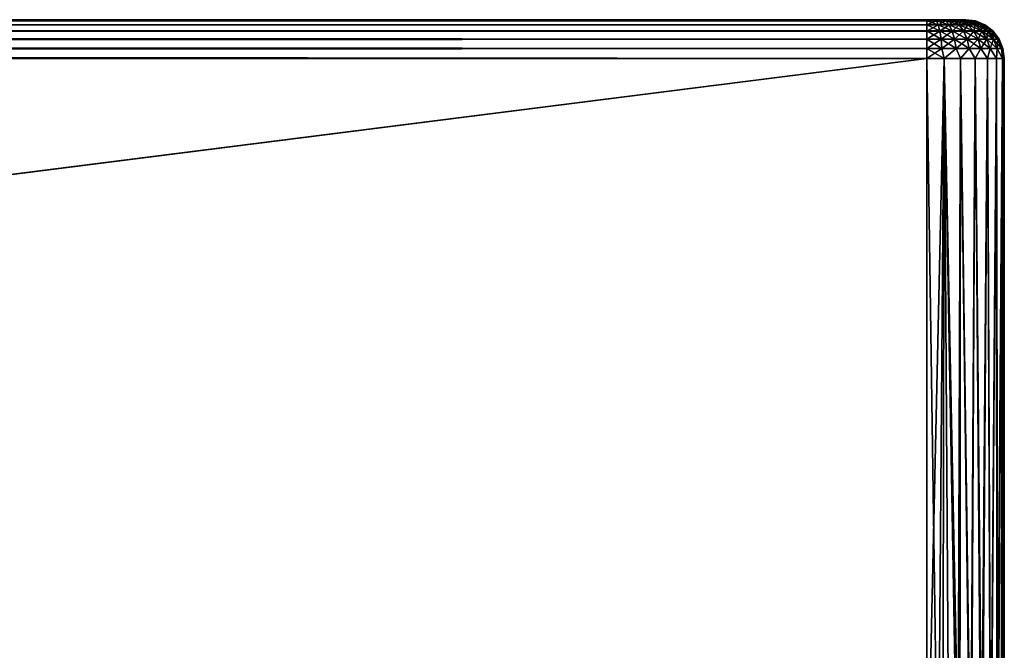
# Model space of a CAD drawing. Units: millimetres. Extents: x -30 to 147, y -7 to 136.
# Drawn here: x 134 to 147, y 105 to 113 of the extents above; entities that cross this region are included whole.
import ezdxf

# ---------------------------------------------------------------- set-up
doc = ezdxf.new("R2010")
doc.units = ezdxf.units.MM
doc.header["$LTSCALE"] = 65.185185
for name, color, linetype in [('1', 7, 'CONTINUOUS'), ('10', 7, 'CONTINUOUS'), ('13', 7, 'CONTINUOUS'), ('14', 7, 'CONTINUOUS'), ('15', 7, 'CONTINUOUS'), ('16', 7, 'CONTINUOUS'), ('17', 7, 'CONTINUOUS'), ('2', 7, 'CONTINUOUS'), ('6', 7, 'CONTINUOUS'), ('7', 7, 'CONTINUOUS'), ('9', 7, 'CONTINUOUS')]:
    doc.layers.add(name, color=color, linetype=linetype)

msp = doc.modelspace()

# ---------------------------------------------------------------- linework, layer by layer
at = {"layer": '1', "color": 7, "linetype": 'Continuous'}
for points in [[(146, 112.5, -18), (24.502, 97.099, -18), (-19.5, 112.5, -18), (146, 112.5, -18)], [(25.26, 97.185, -18), (24.502, 97.099, -18), (146, 112.5, -18), (25.26, 97.185, -18)], [(146, 102.457, -18), (25.26, 97.185, -18), (146, 112.5, -18), (146, 102.457, -18)]]:
    msp.add_3dface(points, dxfattribs=at)
at = {"layer": '10', "color": 254, "linetype": 'Continuous'}
for points in [[(146, 102.457, -18), (146, 112.5, -18), (146.223, 112.5, -17.975), (146, 102.457, -18)], [(146.203, 102.461, -17.979), (146, 102.457, -18), (146.223, 112.5, -17.975), (146.203, 102.461, -17.979)], [(146.398, 102.465, -17.917), (146.203, 102.461, -17.979), (146.223, 112.5, -17.975), (146.398, 102.465, -17.917)], [(146.434, 112.5, -17.901), (146.398, 102.465, -17.917), (146.223, 112.5, -17.975), (146.434, 112.5, -17.901)], [(146.572, 102.469, -17.821), (146.398, 102.465, -17.917), (146.434, 112.5, -17.901), (146.572, 102.469, -17.821)], [(146.623, 112.5, -17.782), (146.572, 102.469, -17.821), (146.434, 112.5, -17.901), (146.623, 112.5, -17.782)], [(146.715, 102.472, -17.699), (146.572, 102.469, -17.821), (146.623, 112.5, -17.782), (146.715, 102.472, -17.699)], [(146.782, 112.5, -17.623), (146.715, 102.472, -17.699), (146.623, 112.5, -17.782), (146.782, 112.5, -17.623)], [(146.824, 102.475, -17.566), (146.715, 102.472, -17.699), (146.782, 112.5, -17.623), (146.824, 102.475, -17.566)], [(146.901, 112.5, -17.434), (146.824, 102.475, -17.566), (146.782, 112.5, -17.623), (146.901, 112.5, -17.434)], [(146.904, 102.477, -17.427), (146.824, 102.475, -17.566), (146.901, 112.5, -17.434), (146.904, 102.477, -17.427)], [(146.975, 112.5, -17.223), (146.904, 102.477, -17.427), (146.901, 112.5, -17.434), (146.975, 112.5, -17.223)], [(146.958, 102.478, -17.287), (146.904, 102.477, -17.427), (146.975, 112.5, -17.223), (146.958, 102.478, -17.287)], [(146.989, 102.478, -17.147), (146.958, 102.478, -17.287), (146.975, 112.5, -17.223), (146.989, 102.478, -17.147)], [(147, 112.5, -17), (146.989, 102.478, -17.147), (146.975, 112.5, -17.223), (147, 112.5, -17)], [(147, 112.5, -17), (147, 102.479, -17), (146.989, 102.478, -17.147), (147, 112.5, -17)]]:
    msp.add_3dface(points, dxfattribs=at)
at = {"layer": '13', "color": 254, "linetype": 'Continuous'}
for points in [[(146, 113, 17.5), (-19.5, 113, 17.5), (-19.5, 112.983, 17.629), (146, 113, 17.5)], [(146, 113, 17.5), (-19.5, 112.983, 17.629), (146, 112.983, 17.629), (146, 113, 17.5)], [(-19.5, 112.983, 17.629), (-19.5, 112.933, 17.75), (146, 112.933, 17.75), (-19.5, 112.983, 17.629)], [(146, 112.983, 17.629), (-19.5, 112.983, 17.629), (146, 112.933, 17.75), (146, 112.983, 17.629)], [(-19.5, 112.933, 17.75), (-19.5, 112.853, 17.854), (146, 112.854, 17.853), (-19.5, 112.933, 17.75)], [(146, 112.933, 17.75), (-19.5, 112.933, 17.75), (146, 112.854, 17.853), (146, 112.933, 17.75)], [(146, 112.854, 17.853), (-19.5, 112.853, 17.854), (146, 112.75, 17.933), (146, 112.854, 17.853)], [(-19.5, 112.853, 17.854), (-19.5, 112.75, 17.933), (146, 112.75, 17.933), (-19.5, 112.853, 17.854)], [(-19.5, 112.75, 17.933), (-19.5, 112.629, 17.983), (146, 112.629, 17.983), (-19.5, 112.75, 17.933)], [(146, 112.75, 17.933), (-19.5, 112.75, 17.933), (146, 112.629, 17.983), (146, 112.75, 17.933)], [(-19.5, 112.5, 18), (146, 112.5, 18), (146, 112.629, 17.983), (-19.5, 112.5, 18)], [(-19.5, 112.629, 17.983), (-19.5, 112.5, 18), (146, 112.629, 17.983), (-19.5, 112.629, 17.983)]]:
    msp.add_3dface(points, dxfattribs=at)
at = {"layer": '14', "color": 254, "linetype": 'Continuous'}
for points in [[(146.067, 113, 17.495), (146, 113, 17.5), (146.123, 112.983, 17.617), (146.067, 113, 17.495)], [(146, 113, 17.5), (146, 112.983, 17.629), (146.123, 112.983, 17.617), (146, 113, 17.5)], [(146, 112.983, 17.629), (146, 112.933, 17.75), (146.146, 112.933, 17.735), (146, 112.983, 17.629)], [(146, 112.983, 17.629), (146.146, 112.933, 17.735), (146.123, 112.983, 17.617), (146, 112.983, 17.629)], [(146, 112.933, 17.75), (146, 112.854, 17.853), (146.166, 112.854, 17.837), (146, 112.933, 17.75)], [(146, 112.933, 17.75), (146.166, 112.854, 17.837), (146.146, 112.933, 17.735), (146, 112.933, 17.75)], [(146.131, 113, 17.483), (146.067, 113, 17.495), (146.123, 112.983, 17.617), (146.131, 113, 17.483)], [(146.131, 113, 17.483), (146.123, 112.983, 17.617), (146.241, 112.983, 17.581), (146.131, 113, 17.483)], [(146.146, 112.933, 17.735), (146.287, 112.933, 17.693), (146.123, 112.983, 17.617), (146.146, 112.933, 17.735)], [(146.123, 112.983, 17.617), (146.287, 112.933, 17.693), (146.241, 112.983, 17.581), (146.123, 112.983, 17.617)], [(146.191, 113, 17.462), (146.131, 113, 17.483), (146.241, 112.983, 17.581), (146.191, 113, 17.462)], [(146.166, 112.854, 17.837), (146.327, 112.854, 17.788), (146.146, 112.933, 17.735), (146.166, 112.854, 17.837)], [(146.146, 112.933, 17.735), (146.327, 112.854, 17.788), (146.287, 112.933, 17.693), (146.146, 112.933, 17.735)], [(146.249, 113, 17.433), (146.191, 113, 17.462), (146.241, 112.983, 17.581), (146.249, 113, 17.433)], [(146.249, 113, 17.433), (146.241, 112.983, 17.581), (146.349, 112.983, 17.523), (146.249, 113, 17.433)], [(146.287, 112.933, 17.693), (146.416, 112.933, 17.623), (146.241, 112.983, 17.581), (146.287, 112.933, 17.693)], [(146.241, 112.983, 17.581), (146.416, 112.933, 17.623), (146.349, 112.983, 17.523), (146.241, 112.983, 17.581)], [(146.304, 113, 17.396), (146.249, 113, 17.433), (146.349, 112.983, 17.523), (146.304, 113, 17.396)], [(146.327, 112.854, 17.788), (146.474, 112.854, 17.71), (146.287, 112.933, 17.693), (146.327, 112.854, 17.788)], [(146.287, 112.933, 17.693), (146.474, 112.854, 17.71), (146.416, 112.933, 17.623), (146.287, 112.933, 17.693)], [(146.353, 113, 17.354), (146.304, 113, 17.396), (146.445, 112.983, 17.445), (146.353, 113, 17.354)], [(146.304, 113, 17.396), (146.349, 112.983, 17.523), (146.445, 112.983, 17.445), (146.304, 113, 17.396)], [(146.416, 112.933, 17.623), (146.53, 112.933, 17.53), (146.349, 112.983, 17.523), (146.416, 112.933, 17.623)], [(146.349, 112.983, 17.523), (146.53, 112.933, 17.53), (146.445, 112.983, 17.445), (146.349, 112.983, 17.523)], [(146.396, 113, 17.305), (146.353, 113, 17.354), (146.445, 112.983, 17.445), (146.396, 113, 17.305)], [(146.433, 113, 17.25), (146.396, 113, 17.305), (146.523, 112.983, 17.349), (146.433, 113, 17.25)], [(146.396, 113, 17.305), (146.445, 112.983, 17.445), (146.523, 112.983, 17.349), (146.396, 113, 17.305)], [(146.474, 112.854, 17.71), (146.603, 112.854, 17.603), (146.416, 112.933, 17.623), (146.474, 112.854, 17.71)], [(146.416, 112.933, 17.623), (146.603, 112.854, 17.603), (146.53, 112.933, 17.53), (146.416, 112.933, 17.623)], [(146.462, 113, 17.191), (146.433, 113, 17.25), (146.581, 112.983, 17.241), (146.462, 113, 17.191)], [(146.433, 113, 17.25), (146.523, 112.983, 17.349), (146.581, 112.983, 17.241), (146.433, 113, 17.25)], [(146.53, 112.933, 17.53), (146.623, 112.933, 17.416), (146.445, 112.983, 17.445), (146.53, 112.933, 17.53)], [(146.445, 112.983, 17.445), (146.623, 112.933, 17.416), (146.523, 112.983, 17.349), (146.445, 112.983, 17.445)], [(146.482, 113, 17.131), (146.462, 113, 17.191), (146.581, 112.983, 17.241), (146.482, 113, 17.131)], [(146.495, 113, 17.067), (146.482, 113, 17.131), (146.617, 112.983, 17.123), (146.495, 113, 17.067)], [(146.482, 113, 17.131), (146.581, 112.983, 17.241), (146.617, 112.983, 17.123), (146.482, 113, 17.131)], [(146.5, 113, 17), (146.495, 113, 17.067), (146.629, 112.983, 17), (146.5, 113, 17)], [(146.495, 113, 17.067), (146.617, 112.983, 17.123), (146.629, 112.983, 17), (146.495, 113, 17.067)], [(146.623, 112.933, 17.416), (146.693, 112.933, 17.287), (146.523, 112.983, 17.349), (146.623, 112.933, 17.416)], [(146.523, 112.983, 17.349), (146.693, 112.933, 17.287), (146.581, 112.983, 17.241), (146.523, 112.983, 17.349)], [(146.603, 112.854, 17.603), (146.71, 112.854, 17.474), (146.53, 112.933, 17.53), (146.603, 112.854, 17.603)], [(146.53, 112.933, 17.53), (146.71, 112.854, 17.474), (146.623, 112.933, 17.416), (146.53, 112.933, 17.53)], [(146.693, 112.933, 17.287), (146.735, 112.933, 17.146), (146.581, 112.983, 17.241), (146.693, 112.933, 17.287)], [(146.581, 112.983, 17.241), (146.735, 112.933, 17.146), (146.617, 112.983, 17.123), (146.581, 112.983, 17.241)], [(146.735, 112.933, 17.146), (146.75, 112.933, 17), (146.617, 112.983, 17.123), (146.735, 112.933, 17.146)], [(146.617, 112.983, 17.123), (146.75, 112.933, 17), (146.629, 112.983, 17), (146.617, 112.983, 17.123)], [(146.71, 112.854, 17.474), (146.788, 112.854, 17.327), (146.623, 112.933, 17.416), (146.71, 112.854, 17.474)], [(146.623, 112.933, 17.416), (146.788, 112.854, 17.327), (146.693, 112.933, 17.287), (146.623, 112.933, 17.416)], [(146.788, 112.854, 17.327), (146.837, 112.854, 17.166), (146.693, 112.933, 17.287), (146.788, 112.854, 17.327)], [(146.693, 112.933, 17.287), (146.837, 112.854, 17.166), (146.735, 112.933, 17.146), (146.693, 112.933, 17.287)], [(146.837, 112.854, 17.166), (146.853, 112.854, 17), (146.735, 112.933, 17.146), (146.837, 112.854, 17.166)], [(146.735, 112.933, 17.146), (146.853, 112.854, 17), (146.75, 112.933, 17), (146.735, 112.933, 17.146)], [(146, 112.854, 17.853), (146, 112.75, 17.933), (146.182, 112.75, 17.915), (146, 112.854, 17.853)], [(146, 112.854, 17.853), (146.182, 112.75, 17.915), (146.166, 112.854, 17.837), (146, 112.854, 17.853)], [(146.182, 112.75, 17.915), (146.357, 112.75, 17.862), (146.166, 112.854, 17.837), (146.182, 112.75, 17.915)], [(146.166, 112.854, 17.837), (146.357, 112.75, 17.862), (146.327, 112.854, 17.788), (146.166, 112.854, 17.837)], [(146.357, 112.75, 17.862), (146.518, 112.75, 17.776), (146.327, 112.854, 17.788), (146.357, 112.75, 17.862)], [(146.327, 112.854, 17.788), (146.518, 112.75, 17.776), (146.474, 112.854, 17.71), (146.327, 112.854, 17.788)], [(146.518, 112.75, 17.776), (146.66, 112.75, 17.66), (146.474, 112.854, 17.71), (146.518, 112.75, 17.776)], [(146.474, 112.854, 17.71), (146.66, 112.75, 17.66), (146.603, 112.854, 17.603), (146.474, 112.854, 17.71)], [(146.66, 112.75, 17.66), (146.776, 112.75, 17.518), (146.603, 112.854, 17.603), (146.66, 112.75, 17.66)], [(146.603, 112.854, 17.603), (146.776, 112.75, 17.518), (146.71, 112.854, 17.474), (146.603, 112.854, 17.603)], [(146.776, 112.75, 17.518), (146.862, 112.75, 17.357), (146.71, 112.854, 17.474), (146.776, 112.75, 17.518)], [(146.71, 112.854, 17.474), (146.862, 112.75, 17.357), (146.788, 112.854, 17.327), (146.71, 112.854, 17.474)], [(146.862, 112.75, 17.357), (146.915, 112.75, 17.182), (146.788, 112.854, 17.327), (146.862, 112.75, 17.357)], [(146.788, 112.854, 17.327), (146.915, 112.75, 17.182), (146.837, 112.854, 17.166), (146.788, 112.854, 17.327)], [(146.915, 112.75, 17.182), (146.933, 112.75, 17), (146.837, 112.854, 17.166), (146.915, 112.75, 17.182)], [(146.837, 112.854, 17.166), (146.933, 112.75, 17), (146.853, 112.854, 17), (146.837, 112.854, 17.166)], [(146, 112.75, 17.933), (146, 112.629, 17.983), (146.192, 112.629, 17.964), (146, 112.75, 17.933)], [(146, 112.75, 17.933), (146.192, 112.629, 17.964), (146.182, 112.75, 17.915), (146, 112.75, 17.933)], [(146.192, 112.629, 17.964), (146.376, 112.629, 17.908), (146.182, 112.75, 17.915), (146.192, 112.629, 17.964)], [(146.182, 112.75, 17.915), (146.376, 112.629, 17.908), (146.357, 112.75, 17.862), (146.182, 112.75, 17.915)], [(146.376, 112.629, 17.908), (146.546, 112.629, 17.817), (146.357, 112.75, 17.862), (146.376, 112.629, 17.908)], [(146.357, 112.75, 17.862), (146.546, 112.629, 17.817), (146.518, 112.75, 17.776), (146.357, 112.75, 17.862)], [(146.546, 112.629, 17.817), (146.695, 112.629, 17.695), (146.518, 112.75, 17.776), (146.546, 112.629, 17.817)], [(146.518, 112.75, 17.776), (146.695, 112.629, 17.695), (146.66, 112.75, 17.66), (146.518, 112.75, 17.776)], [(146.695, 112.629, 17.695), (146.817, 112.629, 17.546), (146.66, 112.75, 17.66), (146.695, 112.629, 17.695)], [(146.66, 112.75, 17.66), (146.817, 112.629, 17.546), (146.776, 112.75, 17.518), (146.66, 112.75, 17.66)], [(146.817, 112.629, 17.546), (146.908, 112.629, 17.376), (146.776, 112.75, 17.518), (146.817, 112.629, 17.546)], [(146.776, 112.75, 17.518), (146.908, 112.629, 17.376), (146.862, 112.75, 17.357), (146.776, 112.75, 17.518)], [(146.908, 112.629, 17.376), (146.964, 112.629, 17.192), (146.862, 112.75, 17.357), (146.908, 112.629, 17.376)], [(146.862, 112.75, 17.357), (146.964, 112.629, 17.192), (146.915, 112.75, 17.182), (146.862, 112.75, 17.357)], [(146.964, 112.629, 17.192), (146.983, 112.629, 17), (146.915, 112.75, 17.182), (146.964, 112.629, 17.192)], [(146.915, 112.75, 17.182), (146.983, 112.629, 17), (146.933, 112.75, 17), (146.915, 112.75, 17.182)], [(146, 112.5, 18), (146.223, 112.5, 17.975), (146, 112.629, 17.983), (146, 112.5, 18)], [(146, 112.629, 17.983), (146.223, 112.5, 17.975), (146.192, 112.629, 17.964), (146, 112.629, 17.983)], [(146.192, 112.629, 17.964), (146.223, 112.5, 17.975), (146.376, 112.629, 17.908), (146.192, 112.629, 17.964)], [(146.223, 112.5, 17.975), (146.434, 112.5, 17.901), (146.376, 112.629, 17.908), (146.223, 112.5, 17.975)], [(146.376, 112.629, 17.908), (146.434, 112.5, 17.901), (146.546, 112.629, 17.817), (146.376, 112.629, 17.908)], [(146.434, 112.5, 17.901), (146.623, 112.5, 17.782), (146.546, 112.629, 17.817), (146.434, 112.5, 17.901)], [(146.546, 112.629, 17.817), (146.623, 112.5, 17.782), (146.695, 112.629, 17.695), (146.546, 112.629, 17.817)], [(146.623, 112.5, 17.782), (146.782, 112.5, 17.623), (146.695, 112.629, 17.695), (146.623, 112.5, 17.782)], [(146.695, 112.629, 17.695), (146.782, 112.5, 17.623), (146.817, 112.629, 17.546), (146.695, 112.629, 17.695)], [(146.782, 112.5, 17.623), (146.901, 112.5, 17.434), (146.817, 112.629, 17.546), (146.782, 112.5, 17.623)], [(146.817, 112.629, 17.546), (146.901, 112.5, 17.434), (146.908, 112.629, 17.376), (146.817, 112.629, 17.546)], [(146.901, 112.5, 17.434), (146.975, 112.5, 17.223), (146.908, 112.629, 17.376), (146.901, 112.5, 17.434)], [(146.908, 112.629, 17.376), (146.975, 112.5, 17.223), (146.964, 112.629, 17.192), (146.908, 112.629, 17.376)], [(146.975, 112.5, 17.223), (147, 112.5, 17), (146.964, 112.629, 17.192), (146.975, 112.5, 17.223)], [(146.964, 112.629, 17.192), (147, 112.5, 17), (146.983, 112.629, 17), (146.964, 112.629, 17.192)]]:
    msp.add_3dface(points, dxfattribs=at)
at = {"layer": '15', "color": 254, "linetype": 'Continuous'}
for points in [[(146.5, 113, -17), (146.5, 113, 17), (146.629, 112.983, 17), (146.5, 113, -17)], [(146.5, 113, -17), (146.629, 112.983, 17), (146.629, 112.983, -17), (146.5, 113, -17)], [(146.629, 112.983, 17), (146.75, 112.933, 17), (146.629, 112.983, -17), (146.629, 112.983, 17)], [(146.629, 112.983, -17), (146.75, 112.933, 17), (146.75, 112.933, -17), (146.629, 112.983, -17)], [(146.75, 112.933, 17), (146.853, 112.854, 17), (146.75, 112.933, -17), (146.75, 112.933, 17)], [(146.75, 112.933, -17), (146.853, 112.854, 17), (146.854, 112.853, -17), (146.75, 112.933, -17)], [(146.853, 112.854, 17), (146.933, 112.75, 17), (146.854, 112.853, -17), (146.853, 112.854, 17)], [(146.854, 112.853, -17), (146.933, 112.75, 17), (146.933, 112.75, -17), (146.854, 112.853, -17)], [(146.933, 112.75, 17), (146.983, 112.629, 17), (146.933, 112.75, -17), (146.933, 112.75, 17)], [(146.933, 112.75, -17), (146.983, 112.629, 17), (146.983, 112.629, -17), (146.933, 112.75, -17)], [(147, 112.5, 17), (147, 112.5, -17), (146.983, 112.629, -17), (147, 112.5, 17)], [(146.983, 112.629, 17), (147, 112.5, 17), (146.983, 112.629, -17), (146.983, 112.629, 17)]]:
    msp.add_3dface(points, dxfattribs=at)
at = {"layer": '16', "color": 254, "linetype": 'Continuous'}
for points in [[(146, 113, -17.5), (146.067, 113, -17.495), (146, 112.983, -17.629), (146, 113, -17.5)], [(146.067, 113, -17.495), (146.123, 112.983, -17.617), (146, 112.983, -17.629), (146.067, 113, -17.495)], [(146.146, 112.933, -17.736), (146, 112.933, -17.75), (146.123, 112.983, -17.617), (146.146, 112.933, -17.736)], [(146.123, 112.983, -17.617), (146, 112.933, -17.75), (146, 112.983, -17.629), (146.123, 112.983, -17.617)], [(146.167, 112.853, -17.837), (146, 112.853, -17.854), (146.146, 112.933, -17.736), (146.167, 112.853, -17.837)], [(146.146, 112.933, -17.736), (146, 112.853, -17.854), (146, 112.933, -17.75), (146.146, 112.933, -17.736)], [(146.067, 113, -17.495), (146.131, 113, -17.482), (146.123, 112.983, -17.617), (146.067, 113, -17.495)], [(146.131, 113, -17.482), (146.241, 112.983, -17.581), (146.123, 112.983, -17.617), (146.131, 113, -17.482)], [(146.241, 112.983, -17.581), (146.146, 112.933, -17.736), (146.123, 112.983, -17.617), (146.241, 112.983, -17.581)], [(146.131, 113, -17.482), (146.191, 113, -17.462), (146.241, 112.983, -17.581), (146.131, 113, -17.482)], [(146.287, 112.933, -17.693), (146.146, 112.933, -17.736), (146.241, 112.983, -17.581), (146.287, 112.933, -17.693)], [(146.287, 112.933, -17.693), (146.167, 112.853, -17.837), (146.146, 112.933, -17.736), (146.287, 112.933, -17.693)], [(146.327, 112.853, -17.789), (146.167, 112.853, -17.837), (146.287, 112.933, -17.693), (146.327, 112.853, -17.789)], [(146.191, 113, -17.462), (146.25, 113, -17.433), (146.241, 112.983, -17.581), (146.191, 113, -17.462)], [(146.25, 113, -17.433), (146.35, 112.983, -17.523), (146.241, 112.983, -17.581), (146.25, 113, -17.433)], [(146.35, 112.983, -17.523), (146.287, 112.933, -17.693), (146.241, 112.983, -17.581), (146.35, 112.983, -17.523)], [(146.25, 113, -17.433), (146.305, 113, -17.396), (146.35, 112.983, -17.523), (146.25, 113, -17.433)], [(146.417, 112.933, -17.624), (146.287, 112.933, -17.693), (146.35, 112.983, -17.523), (146.417, 112.933, -17.624)], [(146.417, 112.933, -17.624), (146.327, 112.853, -17.789), (146.287, 112.933, -17.693), (146.417, 112.933, -17.624)], [(146.305, 113, -17.396), (146.354, 113, -17.353), (146.445, 112.983, -17.445), (146.305, 113, -17.396)], [(146.305, 113, -17.396), (146.445, 112.983, -17.445), (146.35, 112.983, -17.523), (146.305, 113, -17.396)], [(146.474, 112.853, -17.71), (146.327, 112.853, -17.789), (146.417, 112.933, -17.624), (146.474, 112.853, -17.71)], [(146.445, 112.983, -17.445), (146.417, 112.933, -17.624), (146.35, 112.983, -17.523), (146.445, 112.983, -17.445)], [(146.354, 113, -17.353), (146.396, 113, -17.304), (146.445, 112.983, -17.445), (146.354, 113, -17.353)], [(146.396, 113, -17.304), (146.433, 113, -17.249), (146.523, 112.983, -17.35), (146.396, 113, -17.304)], [(146.396, 113, -17.304), (146.523, 112.983, -17.35), (146.445, 112.983, -17.445), (146.396, 113, -17.304)], [(146.53, 112.933, -17.53), (146.417, 112.933, -17.624), (146.445, 112.983, -17.445), (146.53, 112.933, -17.53)], [(146.53, 112.933, -17.53), (146.474, 112.853, -17.71), (146.417, 112.933, -17.624), (146.53, 112.933, -17.53)], [(146.433, 113, -17.249), (146.462, 113, -17.191), (146.581, 112.983, -17.241), (146.433, 113, -17.249)], [(146.433, 113, -17.249), (146.581, 112.983, -17.241), (146.523, 112.983, -17.35), (146.433, 113, -17.249)], [(146.523, 112.983, -17.35), (146.53, 112.933, -17.53), (146.445, 112.983, -17.445), (146.523, 112.983, -17.35)], [(146.462, 113, -17.191), (146.483, 113, -17.131), (146.581, 112.983, -17.241), (146.462, 113, -17.191)], [(146.604, 112.853, -17.604), (146.474, 112.853, -17.71), (146.53, 112.933, -17.53), (146.604, 112.853, -17.604)], [(146.483, 113, -17.131), (146.495, 113, -17.067), (146.617, 112.983, -17.123), (146.483, 113, -17.131)], [(146.483, 113, -17.131), (146.617, 112.983, -17.123), (146.581, 112.983, -17.241), (146.483, 113, -17.131)], [(146.495, 113, -17.067), (146.5, 113, -17), (146.617, 112.983, -17.123), (146.495, 113, -17.067)], [(146.5, 113, -17), (146.629, 112.983, -17), (146.617, 112.983, -17.123), (146.5, 113, -17)], [(146.624, 112.933, -17.417), (146.53, 112.933, -17.53), (146.523, 112.983, -17.35), (146.624, 112.933, -17.417)], [(146.581, 112.983, -17.241), (146.624, 112.933, -17.417), (146.523, 112.983, -17.35), (146.581, 112.983, -17.241)], [(146.624, 112.933, -17.417), (146.604, 112.853, -17.604), (146.53, 112.933, -17.53), (146.624, 112.933, -17.417)], [(146.693, 112.933, -17.287), (146.624, 112.933, -17.417), (146.581, 112.983, -17.241), (146.693, 112.933, -17.287)], [(146.617, 112.983, -17.123), (146.693, 112.933, -17.287), (146.581, 112.983, -17.241), (146.617, 112.983, -17.123)], [(146.71, 112.853, -17.474), (146.604, 112.853, -17.604), (146.624, 112.933, -17.417), (146.71, 112.853, -17.474)], [(146.629, 112.983, -17), (146.736, 112.933, -17.146), (146.617, 112.983, -17.123), (146.629, 112.983, -17)], [(146.736, 112.933, -17.146), (146.693, 112.933, -17.287), (146.617, 112.983, -17.123), (146.736, 112.933, -17.146)], [(146.693, 112.933, -17.287), (146.71, 112.853, -17.474), (146.624, 112.933, -17.417), (146.693, 112.933, -17.287)], [(146.629, 112.983, -17), (146.75, 112.933, -17), (146.736, 112.933, -17.146), (146.629, 112.983, -17)], [(146.789, 112.853, -17.327), (146.71, 112.853, -17.474), (146.693, 112.933, -17.287), (146.789, 112.853, -17.327)], [(146.736, 112.933, -17.146), (146.789, 112.853, -17.327), (146.693, 112.933, -17.287), (146.736, 112.933, -17.146)], [(146.75, 112.933, -17), (146.837, 112.853, -17.167), (146.736, 112.933, -17.146), (146.75, 112.933, -17)], [(146.837, 112.853, -17.167), (146.789, 112.853, -17.327), (146.736, 112.933, -17.146), (146.837, 112.853, -17.167)], [(146.75, 112.933, -17), (146.854, 112.853, -17), (146.837, 112.853, -17.167), (146.75, 112.933, -17)], [(146.182, 112.75, -17.915), (146, 112.75, -17.933), (146.167, 112.853, -17.837), (146.182, 112.75, -17.915)], [(146.167, 112.853, -17.837), (146, 112.75, -17.933), (146, 112.853, -17.854), (146.167, 112.853, -17.837)], [(146.327, 112.853, -17.789), (146.182, 112.75, -17.915), (146.167, 112.853, -17.837), (146.327, 112.853, -17.789)], [(146.357, 112.75, -17.862), (146.182, 112.75, -17.915), (146.327, 112.853, -17.789), (146.357, 112.75, -17.862)], [(146.474, 112.853, -17.71), (146.357, 112.75, -17.862), (146.327, 112.853, -17.789), (146.474, 112.853, -17.71)], [(146.518, 112.75, -17.776), (146.357, 112.75, -17.862), (146.474, 112.853, -17.71), (146.518, 112.75, -17.776)], [(146.604, 112.853, -17.604), (146.518, 112.75, -17.776), (146.474, 112.853, -17.71), (146.604, 112.853, -17.604)], [(146.66, 112.75, -17.66), (146.518, 112.75, -17.776), (146.604, 112.853, -17.604), (146.66, 112.75, -17.66)], [(146.71, 112.853, -17.474), (146.66, 112.75, -17.66), (146.604, 112.853, -17.604), (146.71, 112.853, -17.474)], [(146.776, 112.75, -17.518), (146.66, 112.75, -17.66), (146.71, 112.853, -17.474), (146.776, 112.75, -17.518)], [(146.789, 112.853, -17.327), (146.776, 112.75, -17.518), (146.71, 112.853, -17.474), (146.789, 112.853, -17.327)], [(146.862, 112.75, -17.357), (146.776, 112.75, -17.518), (146.789, 112.853, -17.327), (146.862, 112.75, -17.357)], [(146.837, 112.853, -17.167), (146.862, 112.75, -17.357), (146.789, 112.853, -17.327), (146.837, 112.853, -17.167)], [(146.854, 112.853, -17), (146.915, 112.75, -17.182), (146.837, 112.853, -17.167), (146.854, 112.853, -17)], [(146.915, 112.75, -17.182), (146.862, 112.75, -17.357), (146.837, 112.853, -17.167), (146.915, 112.75, -17.182)], [(146.854, 112.853, -17), (146.933, 112.75, -17), (146.915, 112.75, -17.182), (146.854, 112.853, -17)], [(146.192, 112.629, -17.964), (146, 112.629, -17.983), (146.182, 112.75, -17.915), (146.192, 112.629, -17.964)], [(146.182, 112.75, -17.915), (146, 112.629, -17.983), (146, 112.75, -17.933), (146.182, 112.75, -17.915)], [(146.357, 112.75, -17.862), (146.192, 112.629, -17.964), (146.182, 112.75, -17.915), (146.357, 112.75, -17.862)], [(146.376, 112.629, -17.908), (146.192, 112.629, -17.964), (146.357, 112.75, -17.862), (146.376, 112.629, -17.908)], [(146.518, 112.75, -17.776), (146.376, 112.629, -17.908), (146.357, 112.75, -17.862), (146.518, 112.75, -17.776)], [(146.546, 112.629, -17.817), (146.376, 112.629, -17.908), (146.518, 112.75, -17.776), (146.546, 112.629, -17.817)], [(146.66, 112.75, -17.66), (146.546, 112.629, -17.817), (146.518, 112.75, -17.776), (146.66, 112.75, -17.66)], [(146.695, 112.629, -17.695), (146.546, 112.629, -17.817), (146.66, 112.75, -17.66), (146.695, 112.629, -17.695)], [(146.776, 112.75, -17.518), (146.695, 112.629, -17.695), (146.66, 112.75, -17.66), (146.776, 112.75, -17.518)], [(146.817, 112.629, -17.546), (146.695, 112.629, -17.695), (146.776, 112.75, -17.518), (146.817, 112.629, -17.546)], [(146.862, 112.75, -17.357), (146.817, 112.629, -17.546), (146.776, 112.75, -17.518), (146.862, 112.75, -17.357)], [(146.908, 112.629, -17.376), (146.817, 112.629, -17.546), (146.862, 112.75, -17.357), (146.908, 112.629, -17.376)], [(146.915, 112.75, -17.182), (146.908, 112.629, -17.376), (146.862, 112.75, -17.357), (146.915, 112.75, -17.182)], [(146.964, 112.629, -17.192), (146.908, 112.629, -17.376), (146.915, 112.75, -17.182), (146.964, 112.629, -17.192)], [(146.933, 112.75, -17), (146.964, 112.629, -17.192), (146.915, 112.75, -17.182), (146.933, 112.75, -17)], [(146.933, 112.75, -17), (146.983, 112.629, -17), (146.964, 112.629, -17.192), (146.933, 112.75, -17)], [(146.223, 112.5, -17.975), (146, 112.5, -18), (146.192, 112.629, -17.964), (146.223, 112.5, -17.975)], [(146.192, 112.629, -17.964), (146, 112.5, -18), (146, 112.629, -17.983), (146.192, 112.629, -17.964)], [(146.376, 112.629, -17.908), (146.223, 112.5, -17.975), (146.192, 112.629, -17.964), (146.376, 112.629, -17.908)], [(146.434, 112.5, -17.901), (146.223, 112.5, -17.975), (146.376, 112.629, -17.908), (146.434, 112.5, -17.901)], [(146.546, 112.629, -17.817), (146.434, 112.5, -17.901), (146.376, 112.629, -17.908), (146.546, 112.629, -17.817)], [(146.623, 112.5, -17.782), (146.434, 112.5, -17.901), (146.546, 112.629, -17.817), (146.623, 112.5, -17.782)], [(146.695, 112.629, -17.695), (146.623, 112.5, -17.782), (146.546, 112.629, -17.817), (146.695, 112.629, -17.695)], [(146.782, 112.5, -17.623), (146.623, 112.5, -17.782), (146.695, 112.629, -17.695), (146.782, 112.5, -17.623)], [(146.817, 112.629, -17.546), (146.782, 112.5, -17.623), (146.695, 112.629, -17.695), (146.817, 112.629, -17.546)], [(146.901, 112.5, -17.434), (146.782, 112.5, -17.623), (146.817, 112.629, -17.546), (146.901, 112.5, -17.434)], [(146.908, 112.629, -17.376), (146.901, 112.5, -17.434), (146.817, 112.629, -17.546), (146.908, 112.629, -17.376)], [(146.975, 112.5, -17.223), (146.901, 112.5, -17.434), (146.908, 112.629, -17.376), (146.975, 112.5, -17.223)], [(146.964, 112.629, -17.192), (146.975, 112.5, -17.223), (146.908, 112.629, -17.376), (146.964, 112.629, -17.192)], [(146.983, 112.629, -17), (146.975, 112.5, -17.223), (146.964, 112.629, -17.192), (146.983, 112.629, -17)], [(147, 112.5, -17), (146.975, 112.5, -17.223), (146.983, 112.629, -17), (147, 112.5, -17)]]:
    msp.add_3dface(points, dxfattribs=at)
at = {"layer": '17', "color": 254, "linetype": 'Continuous'}
for points in [[(-19.5, 113, -17.5), (146, 113, -17.5), (146, 112.983, -17.629), (-19.5, 113, -17.5)], [(-19.5, 113, -17.5), (146, 112.983, -17.629), (-19.5, 112.983, -17.629), (-19.5, 113, -17.5)], [(146, 112.983, -17.629), (146, 112.933, -17.75), (-19.5, 112.933, -17.75), (146, 112.983, -17.629)], [(-19.5, 112.983, -17.629), (146, 112.983, -17.629), (-19.5, 112.933, -17.75), (-19.5, 112.983, -17.629)], [(146, 112.933, -17.75), (146, 112.853, -17.854), (-19.5, 112.854, -17.853), (146, 112.933, -17.75)], [(-19.5, 112.933, -17.75), (146, 112.933, -17.75), (-19.5, 112.854, -17.853), (-19.5, 112.933, -17.75)], [(-19.5, 112.854, -17.853), (146, 112.853, -17.854), (-19.5, 112.75, -17.933), (-19.5, 112.854, -17.853)], [(146, 112.853, -17.854), (146, 112.75, -17.933), (-19.5, 112.75, -17.933), (146, 112.853, -17.854)], [(146, 112.75, -17.933), (146, 112.629, -17.983), (-19.5, 112.629, -17.983), (146, 112.75, -17.933)], [(-19.5, 112.75, -17.933), (146, 112.75, -17.933), (-19.5, 112.629, -17.983), (-19.5, 112.75, -17.933)], [(146, 112.5, -18), (-19.5, 112.5, -18), (-19.5, 112.629, -17.983), (146, 112.5, -18)], [(146, 112.629, -17.983), (146, 112.5, -18), (-19.5, 112.629, -17.983), (146, 112.629, -17.983)]]:
    msp.add_3dface(points, dxfattribs=at)
at = {"layer": '2', "color": 7, "linetype": 'Continuous'}
for points in [[(146, 112.5, 18), (-19.5, 112.5, 18), (146, 102.457, 18), (146, 112.5, 18)], [(146, 102.457, 18), (-19.5, 112.5, 18), (25.26, 97.185, 18), (146, 102.457, 18)]]:
    msp.add_3dface(points, dxfattribs=at)
at = {"layer": '6', "color": 7, "linetype": 'Continuous'}
for points in [[(147, 102.479, -17), (147, 112.5, -17), (147, 112.5, 17), (147, 102.479, -17)], [(147, 102.479, 17), (147, 102.479, -17), (147, 112.5, 17), (147, 102.479, 17)]]:
    msp.add_3dface(points, dxfattribs=at)
at = {"layer": '7', "color": 7, "linetype": 'Continuous'}
for points in [[(-19.5, 113, -17.5), (-19.5, 113, 17.5), (146, 113, 17.5), (-19.5, 113, -17.5)], [(146, 113, -17.5), (-19.5, 113, -17.5), (146, 113, 17.5), (146, 113, -17.5)], [(146.067, 113, -17.495), (146, 113, -17.5), (146.067, 113, 17.495), (146.067, 113, -17.495)], [(146.067, 113, 17.495), (146, 113, -17.5), (146, 113, 17.5), (146.067, 113, 17.495)], [(146.131, 113, -17.482), (146.067, 113, -17.495), (146.131, 113, 17.483), (146.131, 113, -17.482)], [(146.131, 113, 17.483), (146.067, 113, -17.495), (146.067, 113, 17.495), (146.131, 113, 17.483)], [(146.191, 113, -17.462), (146.131, 113, -17.482), (146.191, 113, 17.462), (146.191, 113, -17.462)], [(146.191, 113, 17.462), (146.131, 113, -17.482), (146.131, 113, 17.483), (146.191, 113, 17.462)], [(146.25, 113, -17.433), (146.191, 113, -17.462), (146.249, 113, 17.433), (146.25, 113, -17.433)], [(146.249, 113, 17.433), (146.191, 113, -17.462), (146.191, 113, 17.462), (146.249, 113, 17.433)], [(146.304, 113, 17.396), (146.25, 113, -17.433), (146.249, 113, 17.433), (146.304, 113, 17.396)], [(146.305, 113, -17.396), (146.25, 113, -17.433), (146.304, 113, 17.396), (146.305, 113, -17.396)], [(146.353, 113, 17.354), (146.305, 113, -17.396), (146.304, 113, 17.396), (146.353, 113, 17.354)], [(146.354, 113, -17.353), (146.305, 113, -17.396), (146.353, 113, 17.354), (146.354, 113, -17.353)], [(146.396, 113, 17.305), (146.354, 113, -17.353), (146.353, 113, 17.354), (146.396, 113, 17.305)], [(146.396, 113, -17.304), (146.354, 113, -17.353), (146.396, 113, 17.305), (146.396, 113, -17.304)], [(146.433, 113, -17.249), (146.396, 113, -17.304), (146.433, 113, 17.25), (146.433, 113, -17.249)], [(146.433, 113, 17.25), (146.396, 113, -17.304), (146.396, 113, 17.305), (146.433, 113, 17.25)], [(146.462, 113, -17.191), (146.433, 113, -17.249), (146.462, 113, 17.191), (146.462, 113, -17.191)], [(146.462, 113, 17.191), (146.433, 113, -17.249), (146.433, 113, 17.25), (146.462, 113, 17.191)], [(146.483, 113, -17.131), (146.462, 113, -17.191), (146.482, 113, 17.131), (146.483, 113, -17.131)], [(146.482, 113, 17.131), (146.462, 113, -17.191), (146.462, 113, 17.191), (146.482, 113, 17.131)], [(146.495, 113, 17.067), (146.483, 113, -17.131), (146.482, 113, 17.131), (146.495, 113, 17.067)], [(146.495, 113, -17.067), (146.483, 113, -17.131), (146.495, 113, 17.067), (146.495, 113, -17.067)], [(146.5, 113, -17), (146.495, 113, -17.067), (146.5, 113, 17), (146.5, 113, -17)], [(146.5, 113, 17), (146.495, 113, -17.067), (146.495, 113, 17.067), (146.5, 113, 17)]]:
    msp.add_3dface(points, dxfattribs=at)
at = {"layer": '9', "color": 254, "linetype": 'Continuous'}
for points in [[(146, 112.5, 18), (146, 102.457, 18), (146.145, 102.46, 17.989), (146, 112.5, 18)], [(146, 112.5, 18), (146.145, 102.46, 17.989), (146.223, 112.5, 17.975), (146, 112.5, 18)], [(146.145, 102.46, 17.989), (146.285, 102.463, 17.959), (146.223, 112.5, 17.975), (146.145, 102.46, 17.989)], [(146.285, 102.463, 17.959), (146.426, 102.466, 17.905), (146.223, 112.5, 17.975), (146.285, 102.463, 17.959)], [(146.223, 112.5, 17.975), (146.426, 102.466, 17.905), (146.434, 112.5, 17.901), (146.223, 112.5, 17.975)], [(146.426, 102.466, 17.905), (146.565, 102.469, 17.825), (146.434, 112.5, 17.901), (146.426, 102.466, 17.905)], [(146.434, 112.5, 17.901), (146.565, 102.469, 17.825), (146.623, 112.5, 17.782), (146.434, 112.5, 17.901)], [(146.565, 102.469, 17.825), (146.7, 102.472, 17.714), (146.623, 112.5, 17.782), (146.565, 102.469, 17.825)], [(146.623, 112.5, 17.782), (146.7, 102.472, 17.714), (146.782, 112.5, 17.623), (146.623, 112.5, 17.782)], [(146.7, 102.472, 17.714), (146.822, 102.475, 17.57), (146.782, 112.5, 17.623), (146.7, 102.472, 17.714)], [(146.782, 112.5, 17.623), (146.822, 102.475, 17.57), (146.901, 112.5, 17.434), (146.782, 112.5, 17.623)], [(146.822, 102.475, 17.57), (146.918, 102.477, 17.396), (146.901, 112.5, 17.434), (146.822, 102.475, 17.57)], [(146.901, 112.5, 17.434), (146.918, 102.477, 17.396), (146.975, 112.5, 17.223), (146.901, 112.5, 17.434)], [(146.918, 102.477, 17.396), (146.98, 102.478, 17.201), (146.975, 112.5, 17.223), (146.918, 102.477, 17.396)], [(147, 102.479, 17), (147, 112.5, 17), (146.975, 112.5, 17.223), (147, 102.479, 17)], [(146.98, 102.478, 17.201), (147, 102.479, 17), (146.975, 112.5, 17.223), (146.98, 102.478, 17.201)]]:
    msp.add_3dface(points, dxfattribs=at)

doc.saveas('drawing.dxf')
